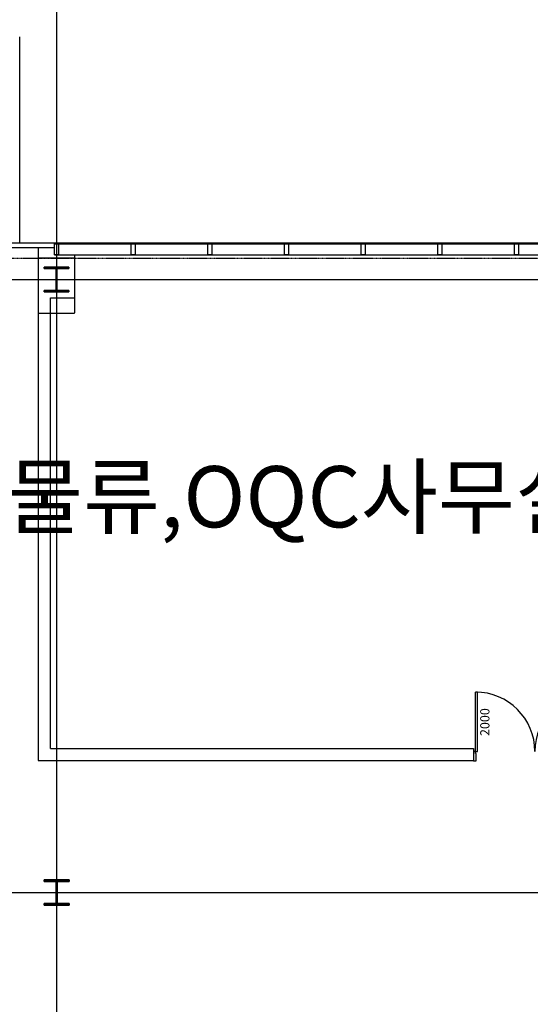
# Model space of a CAD drawing. Units: millimetres. Extents: x 22165 to 216824, y 22806 to 141236.
# Drawn here: x 144238 to 152563, y 113316 to 129380 of the extents above; entities that cross this region are included whole.
import ezdxf
from ezdxf.enums import TextEntityAlignment as Align

# ---------------------------------------------------------------- set-up
doc = ezdxf.new("R2010")
doc.units = ezdxf.units.MM
for name, pattern in [('CEN3', [26, 20, -2, 2, -2]), ('DASHED', [0.75, 0.5, -0.25]), ('XR-S-PLAN(201)$0$CJCENTER', [17.2, 16, -0.4, 0.4, -0.4]), ('XR-S-PLAN(201)$0$HIDDEN2', [0.1875, 0.125, -0.0625])]:
    doc.linetypes.add(name, pattern=pattern)
doc.layers.get('DefPoints').update_dxf_attribs({"color": 124})
for name, color, linetype in [('COL', 2, 'Continuous'), ('ELE-7', 7, 'Continuous'), ('XR-A-Plan(201)$0$6DNW', 6, 'Continuous'), ('XR-A-Plan(201)$0$6DNW2', 9, 'Continuous'), ('XR-A-Plan(201)$0$D-WAL', 4, 'Continuous'), ('XR-A-Plan(201)$0$DOOR', 6, 'Continuous'), ('XR-A-Plan(201)$0$EXT-PANNEL', 6, 'Continuous'), ('XR-A-Plan(201)$0$WIN1', 4, 'Continuous'), ('XR-A-Plan(201)$0$WIN2', 5, 'Continuous'), ('XR-A-Plan(201)$0$WIN5', 4, 'Continuous'), ('XR-S-PLAN(201)$0$CEN', 242, 'XR-S-PLAN(201)$0$CJCENTER'), ('XR-S-PLAN(201)$0$pedestal', 8, 'XR-S-PLAN(201)$0$HIDDEN2'), ('XR-S-PLAN(201)$0$slab edge', 7, 'Continuous')]:
    doc.layers.add(name, color=color, linetype=linetype)
doc.styles.add('XR-A-Plan(201)$0$\\M+3BDBA\\M+3C5B8\\M+3C0CF1', font='malgun_0.ttf')
doc.styles.add('XR-A-Plan(201)$0$ARIAL', font='arial.ttf')

# ---------------------------------------------------------------- blocks, each defined once
blk = doc.blocks.new('XR-A-Plan(201)$0$A$C7BA63947')
at = {"layer": 'XR-A-Plan(201)$0$6DNW'}
for p, q in [((-941, 17), (-941, 987)), ((999, 17), (999, 987))]:
    blk.add_line(p, q, dxfattribs=at)
for points in [[(-941, 17), (-906, 17), (-906, 987), (-941, 987)], [(999, 17), (964, 17), (964, 987), (999, 987)], [(-971, -133), (-926, -133), (-926, -133), (-926, -133), (-926, -13), (-941, -13), (-941, 17), (-971, 17), (-971, -133)], [(1029, -133), (984, -133), (984, -133), (984, -133), (984, -13), (999, -13), (999, 17), (1029, 17), (1029, -133)]]:
    blk.add_lwpolyline(points, dxfattribs=at)
at = {"layer": 'XR-A-Plan(201)$0$6DNW2'}
for centre, start, end in [((-941, 17), 0, 90), ((999, 17), 90, 180)]:
    blk.add_arc(centre, 970, start, end, dxfattribs=at)
at = {"layer": 'DefPoints', "color": 140, "style": 'XR-A-Plan(201)$0$ARIAL'}
blk.add_text('2000', height=150, rotation=90, dxfattribs=at).set_placement((-712, 270))

msp = doc.modelspace()

# ---------------------------------------------------------------- linework, layer by layer
at = {"layer": 'ELE-7'}
msp.add_line((144238, 125741), (144238, 129101), dxfattribs=at)
at = {"layer": 'XR-A-Plan(201)$0$D-WAL'}
msp.add_line((151638, 117491), (151638, 117291), dxfattribs=at)
at = {"layer": 'XR-A-Plan(201)$0$EXT-PANNEL'}
for p, q in [((144538, 125666), (144538, 117291)), ((144738, 117491), (151638, 117491)), ((144538, 117291), (151638, 117291))]:
    msp.add_line(p, q, dxfattribs=at)
for points in [[(143738, 125741), (144843, 125741)], [(143738, 125666), (144805, 125666)], [(144738, 117491), (144738, 124841), (145138, 124841), (145138, 125541)]]:
    msp.add_lwpolyline(points, dxfattribs=at)
at = {"layer": 'XR-A-Plan(201)$0$WIN1'}
for points in [[(144805, 125541), (144805, 125721), (144833, 125721), (144833, 125741), (144843, 125741), (144843, 125721), (144870, 125721), (144870, 125541), (144805, 125541)], [(146055, 125541), (146055, 125721), (146083, 125721), (146083, 125741), (146093, 125741), (146093, 125721), (146120, 125721), (146120, 125541), (146055, 125541)], [(147305, 125541), (147305, 125721), (147333, 125721), (147333, 125741), (147343, 125741), (147343, 125721), (147370, 125721), (147370, 125541), (147305, 125541)], [(148555, 125541), (148555, 125721), (148583, 125721), (148583, 125741), (148593, 125741), (148593, 125721), (148620, 125721), (148620, 125541), (148555, 125541)], [(149805, 125541), (149805, 125721), (149833, 125721), (149833, 125741), (149843, 125741), (149843, 125721), (149870, 125721), (149870, 125541), (149805, 125541)], [(151055, 125541), (151055, 125721), (151083, 125721), (151083, 125741), (151093, 125741), (151093, 125721), (151120, 125721), (151120, 125541), (151055, 125541)], [(152305, 125541), (152305, 125721), (152333, 125721), (152333, 125741), (152343, 125741), (152343, 125721), (152370, 125721), (152370, 125541), (152305, 125541)]]:
    msp.add_lwpolyline(points, dxfattribs=at)
at = {"layer": 'XR-A-Plan(201)$0$WIN2'}
for p, q in [((144843, 125741), (159843, 125741)), ((144843, 125721), (159833, 125721))]:
    msp.add_line(p, q, dxfattribs=at)
at = {"layer": 'XR-A-Plan(201)$0$WIN5', "color": 8}
msp.add_line((144805, 125541), (159870, 125541), dxfattribs=at)
at = {"layer": 'XR-S-PLAN(201)$0$CEN', "linetype": 'CEN3', "ltscale": 0.5}
for p, q in [((144838, 137073), (144838, 25141)), ((70467, 125141), (183529, 125141)), ((120753, 115141), (184170, 115141))]:
    msp.add_line(p, q, dxfattribs=at)
at = {"layer": 'XR-S-PLAN(201)$0$pedestal', "ltscale": 2}
for p, q in [((145138, 125491), (144538, 125491)), ((144538, 125491), (144538, 124591)), ((145138, 124591), (145138, 125491)), ((144538, 124591), (145138, 124591))]:
    msp.add_line(p, q, dxfattribs=at)
at = {"layer": 'XR-S-PLAN(201)$0$slab edge', "color": 4, "linetype": 'DASHED'}
msp.add_line((70467, 125491), (175188, 125491), dxfattribs=at)

# ---------------------------------------------------------------- block references
at = {"layer": 'XR-A-Plan(201)$0$DOOR'}
msp.add_blockref('XR-A-Plan(201)$0$A$C7BA63947', (152609, 117423), dxfattribs=at)

# ---------------------------------------------------------------- texts
at = {"layer": 'DefPoints', "linetype": 'Continuous', "ltscale": 2, "style": 'XR-A-Plan(201)$0$\\M+3BDBA\\M+3C5B8\\M+3C0CF1'}
msp.add_text('물류,OQC사무실', height=1000, dxfattribs=at).set_placement((148791, 121597), align=Align.MIDDLE_CENTER)

# ---------------------------------------------------------------- meshes
at = {"layer": 'COL'}
mesh = msp.add_polyface(dxfattribs=at)
corners = [(145037, 125341), (145037, 125320), (144844, 125320), (144844, 124962), (145037, 124962), (145037, 124941), (144637, 124941), (144637, 124962), (144831, 124962), (144831, 125320), (144637, 125320), (144637, 125341), (145037, 125341), (145037, 125320), (144844, 125320), (144844, 124962), (145037, 124962), (145037, 124941), (144637, 124941), (144637, 124962), (144831, 124962), (144831, 125320), (144637, 125320), (144637, 125341)]
mesh.append_faces([[corners[k] for k in face] for face in [(1, 0, 12, 13), (10, 1, 13, 22), (11, 10, 22, 23), (0, 11, 23, 12), (5, 4, 16, 17), (6, 5, 17, 18), (7, 6, 18, 19), (4, 7, 19, 16), (3, 2, 14, 15), (9, 8, 20, 21), (0, 1, 10, 11), (2, 3, 8, 9), (4, 5, 6, 7), (13, 12, 23, 22), (15, 14, 21, 20), (17, 16, 19, 18)]])
mesh = msp.add_polyface(dxfattribs=at)
corners = [(145042, 115348), (145042, 115320), (144848, 115320), (144848, 114962), (145042, 114962), (145042, 114934), (144637, 114934), (144637, 114962), (144830, 114962), (144830, 115320), (144637, 115320), (144637, 115348), (145042, 115348), (145042, 115320), (144848, 115320), (144848, 114962), (145042, 114962), (145042, 114934), (144637, 114934), (144637, 114962), (144830, 114962), (144830, 115320), (144637, 115320), (144637, 115348)]
mesh.append_faces([[corners[k] for k in face] for face in [(1, 0, 12, 13), (10, 1, 13, 22), (11, 10, 22, 23), (0, 11, 23, 12), (5, 4, 16, 17), (6, 5, 17, 18), (7, 6, 18, 19), (4, 7, 19, 16), (3, 2, 14, 15), (9, 8, 20, 21), (0, 1, 10, 11), (2, 3, 8, 9), (4, 5, 6, 7), (13, 12, 23, 22), (15, 14, 21, 20), (17, 16, 19, 18)]])

doc.saveas('drawing.dxf')
